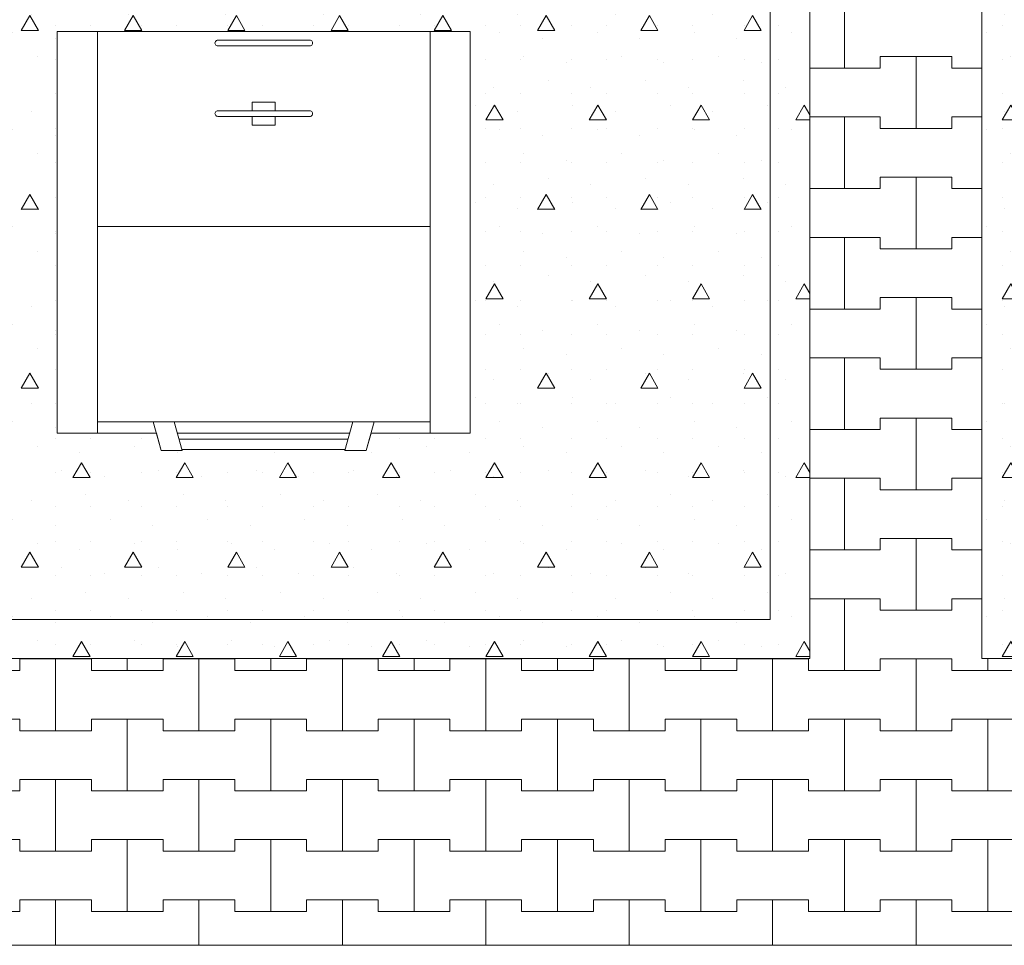
# Model space of a CAD drawing. Extents: x -60808 to -14787, y -14019 to 19835.
# Drawn here: x -59312 to -57596, y -12974 to -11361 of the extents above; entities that cross this region are included whole.
import ezdxf

# ---------------------------------------------------------------- set-up
doc = ezdxf.new("R2010")
doc.units = 0
doc.header["$MEASUREMENT"] = 0
for name, color, linetype, lineweight in [('2D - Ogólne_Nr_Pióra__1', 7, 'Continuous', 13), ('2D - Ogólne_Nr_Pióra__123', 255, 'Continuous', 5), ('2D - Ogólne_Nr_Pióra__141', 7, 'Continuous', 5)]:
    doc.layers.add(name, color=color, linetype=linetype, lineweight=lineweight)
pattern_1 = [(0, (0, 0), (0, 311.7692), [30, -150]), (0, (90, 155.9), (0, 311.7692), [30, -150]), (60, (0, 0), (-270, 155.8846), [30, -150]), (60, (180, 0), (-270, 155.8846), [30, -150]), (120, (30, 0), (270, 155.8846), [30, -150]), (120, (210, 0), (270, 155.8846), [30, -150]), (0, (0, 30), (0, 60), [0, -60, 0, -90]), (45, (30, 30), (-42.42641, 42.42641), [0, -45, 0, -75.000003])]

# ---------------------------------------------------------------- blocks, each defined once
blk = doc.blocks.new('*X2')
at = {"layer": '2D - Ogólne_Nr_Pióra__141', "linetype": 'Continuous'}
for p, q in [((-57875, -11445), (-57875, -11320)), ((-57875, -11320), (-57875, -11445)), ((-57812.5, -11445), (-57812.5, -11425)), ((-57812.5, -11425), (-57812.5, -11445)), ((-57812.5, -11425), (-57750, -11425)), ((-57812.5, -11425), (-57687.5, -11425)), ((-57750, -11425), (-57687.5, -11425)), ((-57750, -11550), (-57750, -11425)), ((-57750, -11425), (-57750, -11550)), ((-57687.5, -11425), (-57687.5, -11445)), ((-57687.5, -11445), (-57687.5, -11425)), ((-57935.1, -11445), (-57875, -11445)), ((-57935.1, -11445), (-57812.5, -11445)), ((-57875, -11445), (-57812.5, -11445)), ((-57687.5, -11445), (-57635.1, -11445)), ((-57687.5, -11445), (-57635.1, -11445)), ((-57935.1, -11530), (-57875, -11530)), ((-57935.1, -11530), (-57812.5, -11530)), ((-57875, -11530), (-57812.5, -11530)), ((-57875, -11655), (-57875, -11530)), ((-57875, -11530), (-57875, -11655)), ((-57812.5, -11530), (-57812.5, -11550)), ((-57812.5, -11550), (-57812.5, -11530)), ((-57687.5, -11550), (-57687.5, -11530)), ((-57687.5, -11530), (-57687.5, -11550)), ((-57687.5, -11530), (-57635.1, -11530)), ((-57687.5, -11530), (-57635.1, -11530)), ((-57812.5, -11550), (-57750, -11550)), ((-57812.5, -11550), (-57687.5, -11550)), ((-57750, -11550), (-57687.5, -11550)), ((-57812.5, -11655), (-57812.5, -11635)), ((-57812.5, -11635), (-57812.5, -11655)), ((-57812.5, -11635), (-57750, -11635)), ((-57812.5, -11635), (-57687.5, -11635)), ((-57750, -11635), (-57687.5, -11635)), ((-57750, -11760), (-57750, -11635)), ((-57750, -11635), (-57750, -11760)), ((-57687.5, -11635), (-57687.5, -11655)), ((-57687.5, -11655), (-57687.5, -11635)), ((-57935.1, -11655), (-57875, -11655)), ((-57935.1, -11655), (-57812.5, -11655)), ((-57875, -11655), (-57812.5, -11655)), ((-57687.5, -11655), (-57635.1, -11655)), ((-57687.5, -11655), (-57635.1, -11655)), ((-57935.1, -11740), (-57875, -11740)), ((-57935.1, -11740), (-57812.5, -11740)), ((-57875, -11740), (-57812.5, -11740)), ((-57875, -11865), (-57875, -11740)), ((-57875, -11740), (-57875, -11865)), ((-57812.5, -11740), (-57812.5, -11760)), ((-57812.5, -11760), (-57812.5, -11740)), ((-57687.5, -11760), (-57687.5, -11740)), ((-57687.5, -11740), (-57687.5, -11760)), ((-57687.5, -11740), (-57635.1, -11740)), ((-57687.5, -11740), (-57635.1, -11740)), ((-57812.5, -11760), (-57750, -11760)), ((-57812.5, -11760), (-57687.5, -11760)), ((-57750, -11760), (-57687.5, -11760)), ((-57812.5, -11865), (-57812.5, -11845)), ((-57812.5, -11845), (-57812.5, -11865)), ((-57812.5, -11845), (-57750, -11845)), ((-57812.5, -11845), (-57687.5, -11845)), ((-57750, -11845), (-57687.5, -11845)), ((-57750, -11970), (-57750, -11845)), ((-57750, -11845), (-57750, -11970)), ((-57687.5, -11845), (-57687.5, -11865)), ((-57687.5, -11865), (-57687.5, -11845)), ((-57935.1, -11865), (-57875, -11865)), ((-57935.1, -11865), (-57812.5, -11865)), ((-57875, -11865), (-57812.5, -11865)), ((-57687.5, -11865), (-57635.1, -11865)), ((-57687.5, -11865), (-57635.1, -11865)), ((-57935.1, -11950), (-57875, -11950)), ((-57935.1, -11950), (-57812.5, -11950)), ((-57875, -11950), (-57812.5, -11950)), ((-57875, -12075), (-57875, -11950)), ((-57875, -11950), (-57875, -12075)), ((-57812.5, -11950), (-57812.5, -11970)), ((-57812.5, -11970), (-57812.5, -11950)), ((-57687.5, -11970), (-57687.5, -11950)), ((-57687.5, -11950), (-57687.5, -11970)), ((-57687.5, -11950), (-57635.1, -11950)), ((-57687.5, -11950), (-57635.1, -11950)), ((-57812.5, -11970), (-57750, -11970)), ((-57812.5, -11970), (-57687.5, -11970)), ((-57750, -11970), (-57687.5, -11970)), ((-57812.5, -12075), (-57812.5, -12055)), ((-57812.5, -12055), (-57812.5, -12075)), ((-57812.5, -12055), (-57750, -12055)), ((-57812.5, -12055), (-57687.5, -12055)), ((-57750, -12055), (-57687.5, -12055)), ((-57750, -12180), (-57750, -12055)), ((-57750, -12055), (-57750, -12180)), ((-57687.5, -12055), (-57687.5, -12075)), ((-57687.5, -12075), (-57687.5, -12055)), ((-57935.1, -12075), (-57875, -12075)), ((-57935.1, -12075), (-57812.5, -12075)), ((-57875, -12075), (-57812.5, -12075)), ((-57687.5, -12075), (-57635.1, -12075)), ((-57687.5, -12075), (-57635.1, -12075)), ((-57935.1, -12160), (-57875, -12160)), ((-57935.1, -12160), (-57812.5, -12160)), ((-57875, -12160), (-57812.5, -12160)), ((-57875, -12285), (-57875, -12160)), ((-57875, -12160), (-57875, -12285)), ((-57812.5, -12160), (-57812.5, -12180)), ((-57812.5, -12180), (-57812.5, -12160)), ((-57687.5, -12180), (-57687.5, -12160)), ((-57687.5, -12160), (-57687.5, -12180)), ((-57687.5, -12160), (-57635.1, -12160)), ((-57687.5, -12160), (-57635.1, -12160)), ((-57812.5, -12180), (-57750, -12180)), ((-57812.5, -12180), (-57687.5, -12180)), ((-57750, -12180), (-57687.5, -12180)), ((-57812.5, -12285), (-57812.5, -12265)), ((-57812.5, -12265), (-57812.5, -12285)), ((-57812.5, -12265), (-57750, -12265)), ((-57812.5, -12265), (-57687.5, -12265)), ((-57750, -12265), (-57687.5, -12265)), ((-57750, -12390), (-57750, -12265)), ((-57750, -12265), (-57750, -12390)), ((-57687.5, -12265), (-57687.5, -12285)), ((-57687.5, -12285), (-57687.5, -12265)), ((-57935.1, -12285), (-57875, -12285)), ((-57935.1, -12285), (-57812.5, -12285)), ((-57875, -12285), (-57812.5, -12285)), ((-57687.5, -12285), (-57635.1, -12285)), ((-57687.5, -12285), (-57635.1, -12285)), ((-57935.1, -12370), (-57875, -12370)), ((-57935.1, -12370), (-57812.5, -12370)), ((-57875, -12370), (-57812.5, -12370)), ((-57875, -12495), (-57875, -12370)), ((-57875, -12370), (-57875, -12495)), ((-57812.5, -12370), (-57812.5, -12390)), ((-57812.5, -12390), (-57812.5, -12370)), ((-57687.5, -12390), (-57687.5, -12370)), ((-57687.5, -12370), (-57687.5, -12390)), ((-57687.5, -12370), (-57635.1, -12370)), ((-57687.5, -12370), (-57635.1, -12370)), ((-57812.5, -12390), (-57750, -12390)), ((-57812.5, -12390), (-57687.5, -12390)), ((-57750, -12390), (-57687.5, -12390)), ((-59312.5, -12495), (-59312.5, -12475)), ((-59312.5, -12475), (-59312.5, -12495)), ((-59312.5, -12475), (-59250, -12475)), ((-59312.5, -12475), (-59187.5, -12475)), ((-59250, -12475), (-59187.5, -12475)), ((-59250, -12600), (-59250, -12475)), ((-59250, -12475), (-59250, -12600)), ((-59187.5, -12475), (-59187.5, -12495)), ((-59187.5, -12495), (-59187.5, -12475)), ((-59125, -12495), (-59125, -12474.2)), ((-59125, -12474.2), (-59125, -12495)), ((-59062.5, -12495), (-59062.5, -12475)), ((-59062.5, -12475), (-59062.5, -12495)), ((-59062.5, -12475), (-59000, -12475)), ((-59062.5, -12475), (-58937.5, -12475)), ((-59000, -12475), (-58937.5, -12475)), ((-59000, -12600), (-59000, -12475)), ((-59000, -12475), (-59000, -12600)), ((-58937.5, -12475), (-58937.5, -12495)), ((-58937.5, -12495), (-58937.5, -12475)), ((-58875, -12495), (-58875, -12474.2)), ((-58875, -12474.2), (-58875, -12495)), ((-58812.5, -12495), (-58812.5, -12475)), ((-58812.5, -12475), (-58812.5, -12495)), ((-58812.5, -12475), (-58750, -12475)), ((-58812.5, -12475), (-58687.5, -12475)), ((-58750, -12475), (-58687.5, -12475)), ((-58750, -12600), (-58750, -12475)), ((-58750, -12475), (-58750, -12600)), ((-58687.5, -12475), (-58687.5, -12495)), ((-58687.5, -12495), (-58687.5, -12475)), ((-58625, -12495), (-58625, -12474.2)), ((-58625, -12474.2), (-58625, -12495)), ((-58562.5, -12495), (-58562.5, -12475)), ((-58562.5, -12475), (-58562.5, -12495)), ((-58562.5, -12475), (-58500, -12475)), ((-58562.5, -12475), (-58437.5, -12475)), ((-58500, -12475), (-58437.5, -12475)), ((-58500, -12600), (-58500, -12475)), ((-58500, -12475), (-58500, -12600)), ((-58437.5, -12475), (-58437.5, -12495)), ((-58437.5, -12495), (-58437.5, -12475)), ((-58375, -12495), (-58375, -12474.2)), ((-58375, -12474.2), (-58375, -12495)), ((-58312.5, -12495), (-58312.5, -12475)), ((-58312.5, -12475), (-58312.5, -12495)), ((-58312.5, -12475), (-58250, -12475)), ((-58312.5, -12475), (-58187.5, -12475)), ((-58250, -12475), (-58187.5, -12475)), ((-58250, -12600), (-58250, -12475)), ((-58250, -12475), (-58250, -12600)), ((-58187.5, -12475), (-58187.5, -12495)), ((-58187.5, -12495), (-58187.5, -12475)), ((-58125, -12495), (-58125, -12474.2)), ((-58125, -12474.2), (-58125, -12495)), ((-58062.5, -12495), (-58062.5, -12475)), ((-58062.5, -12475), (-58062.5, -12495)), ((-58062.5, -12475), (-58000, -12475)), ((-58062.5, -12475), (-57937.5, -12475)), ((-58000, -12475), (-57937.5, -12475)), ((-58000, -12600), (-58000, -12475)), ((-58000, -12475), (-58000, -12600)), ((-57937.5, -12475), (-57937.5, -12495)), ((-57937.5, -12495), (-57937.5, -12475)), ((-57812.5, -12495), (-57812.5, -12475)), ((-57812.5, -12475), (-57812.5, -12495)), ((-57812.5, -12475), (-57750, -12475)), ((-57812.5, -12475), (-57687.5, -12475)), ((-57750, -12475), (-57687.5, -12475)), ((-57750, -12600), (-57750, -12475)), ((-57750, -12475), (-57750, -12600)), ((-57687.5, -12475), (-57687.5, -12495)), ((-57687.5, -12495), (-57687.5, -12475)), ((-57625, -12495), (-57625, -12474.2)), ((-57625, -12474.2), (-57625, -12495)), ((-59437.5, -12495), (-59312.5, -12495)), ((-59375, -12495), (-59312.5, -12495)), ((-59187.5, -12495), (-59125, -12495)), ((-59187.5, -12495), (-59062.5, -12495)), ((-59125, -12495), (-59062.5, -12495)), ((-58937.5, -12495), (-58875, -12495)), ((-58937.5, -12495), (-58812.5, -12495)), ((-58875, -12495), (-58812.5, -12495)), ((-58687.5, -12495), (-58625, -12495)), ((-58687.5, -12495), (-58562.5, -12495)), ((-58625, -12495), (-58562.5, -12495)), ((-58437.5, -12495), (-58375, -12495)), ((-58437.5, -12495), (-58312.5, -12495)), ((-58375, -12495), (-58312.5, -12495)), ((-58187.5, -12495), (-58125, -12495)), ((-58187.5, -12495), (-58062.5, -12495)), ((-58125, -12495), (-58062.5, -12495)), ((-57937.5, -12495), (-57875, -12495)), ((-57937.5, -12495), (-57812.5, -12495)), ((-57875, -12495), (-57812.5, -12495)), ((-57687.5, -12495), (-57625, -12495)), ((-57687.5, -12495), (-57562.5, -12495)), ((-57625, -12495), (-57562.5, -12495)), ((-59437.5, -12580), (-59312.5, -12580)), ((-59375, -12580), (-59312.5, -12580)), ((-59312.5, -12580), (-59312.5, -12600)), ((-59312.5, -12600), (-59312.5, -12580)), ((-59187.5, -12600), (-59187.5, -12580)), ((-59187.5, -12580), (-59187.5, -12600)), ((-59187.5, -12580), (-59125, -12580)), ((-59187.5, -12580), (-59062.5, -12580)), ((-59125, -12580), (-59062.5, -12580)), ((-59125, -12705), (-59125, -12580)), ((-59125, -12580), (-59125, -12705)), ((-59062.5, -12580), (-59062.5, -12600)), ((-59062.5, -12600), (-59062.5, -12580)), ((-58937.5, -12600), (-58937.5, -12580)), ((-58937.5, -12580), (-58937.5, -12600)), ((-58937.5, -12580), (-58875, -12580)), ((-58937.5, -12580), (-58812.5, -12580)), ((-58875, -12580), (-58812.5, -12580)), ((-58875, -12705), (-58875, -12580)), ((-58875, -12580), (-58875, -12705)), ((-58812.5, -12580), (-58812.5, -12600)), ((-58812.5, -12600), (-58812.5, -12580)), ((-58687.5, -12600), (-58687.5, -12580)), ((-58687.5, -12580), (-58687.5, -12600)), ((-58687.5, -12580), (-58625, -12580)), ((-58687.5, -12580), (-58562.5, -12580)), ((-58625, -12580), (-58562.5, -12580)), ((-58625, -12705), (-58625, -12580)), ((-58625, -12580), (-58625, -12705)), ((-58562.5, -12580), (-58562.5, -12600)), ((-58562.5, -12600), (-58562.5, -12580)), ((-58437.5, -12600), (-58437.5, -12580)), ((-58437.5, -12580), (-58437.5, -12600)), ((-58437.5, -12580), (-58375, -12580)), ((-58437.5, -12580), (-58312.5, -12580)), ((-58375, -12580), (-58312.5, -12580)), ((-58375, -12705), (-58375, -12580)), ((-58375, -12580), (-58375, -12705)), ((-58312.5, -12580), (-58312.5, -12600)), ((-58312.5, -12600), (-58312.5, -12580)), ((-58187.5, -12600), (-58187.5, -12580)), ((-58187.5, -12580), (-58187.5, -12600)), ((-58187.5, -12580), (-58125, -12580)), ((-58187.5, -12580), (-58062.5, -12580)), ((-58125, -12580), (-58062.5, -12580)), ((-58125, -12705), (-58125, -12580)), ((-58125, -12580), (-58125, -12705)), ((-58062.5, -12580), (-58062.5, -12600)), ((-58062.5, -12600), (-58062.5, -12580)), ((-57937.5, -12600), (-57937.5, -12580)), ((-57937.5, -12580), (-57937.5, -12600)), ((-57937.5, -12580), (-57875, -12580)), ((-57937.5, -12580), (-57812.5, -12580)), ((-57875, -12580), (-57812.5, -12580)), ((-57875, -12705), (-57875, -12580)), ((-57875, -12580), (-57875, -12705)), ((-57812.5, -12580), (-57812.5, -12600)), ((-57812.5, -12600), (-57812.5, -12580)), ((-57687.5, -12600), (-57687.5, -12580)), ((-57687.5, -12580), (-57687.5, -12600)), ((-57687.5, -12580), (-57625, -12580)), ((-57687.5, -12580), (-57562.5, -12580)), ((-57625, -12580), (-57562.5, -12580)), ((-57625, -12705), (-57625, -12580)), ((-57625, -12580), (-57625, -12705)), ((-59312.5, -12600), (-59250, -12600)), ((-59312.5, -12600), (-59187.5, -12600)), ((-59250, -12600), (-59187.5, -12600)), ((-59062.5, -12600), (-59000, -12600)), ((-59062.5, -12600), (-58937.5, -12600)), ((-59000, -12600), (-58937.5, -12600)), ((-58812.5, -12600), (-58750, -12600)), ((-58812.5, -12600), (-58687.5, -12600)), ((-58750, -12600), (-58687.5, -12600)), ((-58562.5, -12600), (-58500, -12600)), ((-58562.5, -12600), (-58437.5, -12600)), ((-58500, -12600), (-58437.5, -12600)), ((-58312.5, -12600), (-58250, -12600)), ((-58312.5, -12600), (-58187.5, -12600)), ((-58250, -12600), (-58187.5, -12600)), ((-58062.5, -12600), (-58000, -12600)), ((-58062.5, -12600), (-57937.5, -12600)), ((-58000, -12600), (-57937.5, -12600)), ((-57812.5, -12600), (-57750, -12600)), ((-57812.5, -12600), (-57687.5, -12600)), ((-57750, -12600), (-57687.5, -12600)), ((-59312.5, -12705), (-59312.5, -12685)), ((-59312.5, -12685), (-59312.5, -12705)), ((-59312.5, -12685), (-59250, -12685)), ((-59312.5, -12685), (-59187.5, -12685)), ((-59250, -12685), (-59187.5, -12685)), ((-59250, -12810), (-59250, -12685)), ((-59250, -12685), (-59250, -12810)), ((-59187.5, -12685), (-59187.5, -12705)), ((-59187.5, -12705), (-59187.5, -12685)), ((-59062.5, -12705), (-59062.5, -12685)), ((-59062.5, -12685), (-59062.5, -12705)), ((-59062.5, -12685), (-59000, -12685)), ((-59062.5, -12685), (-58937.5, -12685)), ((-59000, -12685), (-58937.5, -12685)), ((-59000, -12810), (-59000, -12685)), ((-59000, -12685), (-59000, -12810)), ((-58937.5, -12685), (-58937.5, -12705)), ((-58937.5, -12705), (-58937.5, -12685)), ((-58812.5, -12705), (-58812.5, -12685)), ((-58812.5, -12685), (-58812.5, -12705)), ((-58812.5, -12685), (-58750, -12685)), ((-58812.5, -12685), (-58687.5, -12685)), ((-58750, -12685), (-58687.5, -12685)), ((-58750, -12810), (-58750, -12685)), ((-58750, -12685), (-58750, -12810)), ((-58687.5, -12685), (-58687.5, -12705)), ((-58687.5, -12705), (-58687.5, -12685)), ((-58562.5, -12705), (-58562.5, -12685)), ((-58562.5, -12685), (-58562.5, -12705)), ((-58562.5, -12685), (-58500, -12685)), ((-58562.5, -12685), (-58437.5, -12685)), ((-58500, -12685), (-58437.5, -12685)), ((-58500, -12810), (-58500, -12685)), ((-58500, -12685), (-58500, -12810)), ((-58437.5, -12685), (-58437.5, -12705)), ((-58437.5, -12705), (-58437.5, -12685)), ((-58312.5, -12705), (-58312.5, -12685)), ((-58312.5, -12685), (-58312.5, -12705)), ((-58312.5, -12685), (-58250, -12685)), ((-58312.5, -12685), (-58187.5, -12685)), ((-58250, -12685), (-58187.5, -12685)), ((-58250, -12810), (-58250, -12685)), ((-58250, -12685), (-58250, -12810)), ((-58187.5, -12685), (-58187.5, -12705)), ((-58187.5, -12705), (-58187.5, -12685)), ((-58062.5, -12705), (-58062.5, -12685)), ((-58062.5, -12685), (-58062.5, -12705)), ((-58062.5, -12685), (-58000, -12685)), ((-58062.5, -12685), (-57937.5, -12685)), ((-58000, -12685), (-57937.5, -12685)), ((-58000, -12810), (-58000, -12685)), ((-58000, -12685), (-58000, -12810)), ((-57937.5, -12685), (-57937.5, -12705)), ((-57937.5, -12705), (-57937.5, -12685)), ((-57812.5, -12705), (-57812.5, -12685)), ((-57812.5, -12685), (-57812.5, -12705)), ((-57812.5, -12685), (-57750, -12685)), ((-57812.5, -12685), (-57687.5, -12685)), ((-57750, -12685), (-57687.5, -12685)), ((-57750, -12810), (-57750, -12685)), ((-57750, -12685), (-57750, -12810)), ((-57687.5, -12685), (-57687.5, -12705)), ((-57687.5, -12705), (-57687.5, -12685)), ((-59437.5, -12705), (-59312.5, -12705)), ((-59375, -12705), (-59312.5, -12705)), ((-59187.5, -12705), (-59125, -12705)), ((-59187.5, -12705), (-59062.5, -12705)), ((-59125, -12705), (-59062.5, -12705)), ((-58937.5, -12705), (-58875, -12705)), ((-58937.5, -12705), (-58812.5, -12705)), ((-58875, -12705), (-58812.5, -12705)), ((-58687.5, -12705), (-58625, -12705)), ((-58687.5, -12705), (-58562.5, -12705)), ((-58625, -12705), (-58562.5, -12705)), ((-58437.5, -12705), (-58375, -12705)), ((-58437.5, -12705), (-58312.5, -12705)), ((-58375, -12705), (-58312.5, -12705)), ((-58187.5, -12705), (-58125, -12705)), ((-58187.5, -12705), (-58062.5, -12705)), ((-58125, -12705), (-58062.5, -12705)), ((-57937.5, -12705), (-57875, -12705)), ((-57937.5, -12705), (-57812.5, -12705)), ((-57875, -12705), (-57812.5, -12705)), ((-57687.5, -12705), (-57625, -12705)), ((-57687.5, -12705), (-57562.5, -12705)), ((-57625, -12705), (-57562.5, -12705)), ((-59437.5, -12790), (-59312.5, -12790)), ((-59375, -12790), (-59312.5, -12790)), ((-59312.5, -12790), (-59312.5, -12810)), ((-59312.5, -12810), (-59312.5, -12790)), ((-59187.5, -12810), (-59187.5, -12790)), ((-59187.5, -12790), (-59187.5, -12810)), ((-59187.5, -12790), (-59125, -12790)), ((-59187.5, -12790), (-59062.5, -12790)), ((-59125, -12790), (-59062.5, -12790)), ((-59125, -12915), (-59125, -12790)), ((-59125, -12790), (-59125, -12915)), ((-59062.5, -12790), (-59062.5, -12810)), ((-59062.5, -12810), (-59062.5, -12790)), ((-58937.5, -12810), (-58937.5, -12790)), ((-58937.5, -12790), (-58937.5, -12810)), ((-58937.5, -12790), (-58875, -12790)), ((-58937.5, -12790), (-58812.5, -12790)), ((-58875, -12790), (-58812.5, -12790)), ((-58875, -12915), (-58875, -12790)), ((-58875, -12790), (-58875, -12915)), ((-58812.5, -12790), (-58812.5, -12810)), ((-58812.5, -12810), (-58812.5, -12790)), ((-58687.5, -12810), (-58687.5, -12790)), ((-58687.5, -12790), (-58687.5, -12810)), ((-58687.5, -12790), (-58625, -12790)), ((-58687.5, -12790), (-58562.5, -12790)), ((-58625, -12790), (-58562.5, -12790)), ((-58625, -12915), (-58625, -12790)), ((-58625, -12790), (-58625, -12915)), ((-58562.5, -12790), (-58562.5, -12810)), ((-58562.5, -12810), (-58562.5, -12790)), ((-58437.5, -12810), (-58437.5, -12790)), ((-58437.5, -12790), (-58437.5, -12810)), ((-58437.5, -12790), (-58375, -12790)), ((-58437.5, -12790), (-58312.5, -12790)), ((-58375, -12790), (-58312.5, -12790)), ((-58375, -12915), (-58375, -12790)), ((-58375, -12790), (-58375, -12915)), ((-58312.5, -12790), (-58312.5, -12810)), ((-58312.5, -12810), (-58312.5, -12790)), ((-58187.5, -12810), (-58187.5, -12790)), ((-58187.5, -12790), (-58187.5, -12810)), ((-58187.5, -12790), (-58125, -12790)), ((-58187.5, -12790), (-58062.5, -12790)), ((-58125, -12790), (-58062.5, -12790)), ((-58125, -12915), (-58125, -12790)), ((-58125, -12790), (-58125, -12915)), ((-58062.5, -12790), (-58062.5, -12810)), ((-58062.5, -12810), (-58062.5, -12790)), ((-57937.5, -12810), (-57937.5, -12790)), ((-57937.5, -12790), (-57937.5, -12810)), ((-57937.5, -12790), (-57875, -12790)), ((-57937.5, -12790), (-57812.5, -12790)), ((-57875, -12790), (-57812.5, -12790)), ((-57875, -12915), (-57875, -12790)), ((-57875, -12790), (-57875, -12915)), ((-57812.5, -12790), (-57812.5, -12810)), ((-57812.5, -12810), (-57812.5, -12790)), ((-57687.5, -12810), (-57687.5, -12790)), ((-57687.5, -12790), (-57687.5, -12810)), ((-57687.5, -12790), (-57625, -12790)), ((-57687.5, -12790), (-57562.5, -12790)), ((-57625, -12790), (-57562.5, -12790)), ((-57625, -12915), (-57625, -12790)), ((-57625, -12790), (-57625, -12915)), ((-59312.5, -12810), (-59250, -12810)), ((-59312.5, -12810), (-59187.5, -12810)), ((-59250, -12810), (-59187.5, -12810)), ((-59062.5, -12810), (-59000, -12810)), ((-59062.5, -12810), (-58937.5, -12810)), ((-59000, -12810), (-58937.5, -12810)), ((-58812.5, -12810), (-58750, -12810)), ((-58812.5, -12810), (-58687.5, -12810)), ((-58750, -12810), (-58687.5, -12810)), ((-58562.5, -12810), (-58500, -12810)), ((-58562.5, -12810), (-58437.5, -12810)), ((-58500, -12810), (-58437.5, -12810)), ((-58312.5, -12810), (-58250, -12810)), ((-58312.5, -12810), (-58187.5, -12810)), ((-58250, -12810), (-58187.5, -12810)), ((-58062.5, -12810), (-58000, -12810)), ((-58062.5, -12810), (-57937.5, -12810)), ((-58000, -12810), (-57937.5, -12810)), ((-57812.5, -12810), (-57750, -12810)), ((-57812.5, -12810), (-57687.5, -12810)), ((-57750, -12810), (-57687.5, -12810)), ((-59312.5, -12915), (-59312.5, -12895)), ((-59312.5, -12895), (-59312.5, -12915)), ((-59312.5, -12895), (-59250, -12895)), ((-59312.5, -12895), (-59187.5, -12895)), ((-59250, -12895), (-59187.5, -12895)), ((-59250, -12974.2), (-59250, -12895)), ((-59250, -12895), (-59250, -12974.2)), ((-59187.5, -12895), (-59187.5, -12915)), ((-59187.5, -12915), (-59187.5, -12895)), ((-59062.5, -12915), (-59062.5, -12895)), ((-59062.5, -12895), (-59062.5, -12915)), ((-59062.5, -12895), (-59000, -12895)), ((-59062.5, -12895), (-58937.5, -12895)), ((-59000, -12895), (-58937.5, -12895)), ((-59000, -12974.2), (-59000, -12895)), ((-59000, -12895), (-59000, -12974.2)), ((-58937.5, -12895), (-58937.5, -12915)), ((-58937.5, -12915), (-58937.5, -12895)), ((-58812.5, -12915), (-58812.5, -12895)), ((-58812.5, -12895), (-58812.5, -12915)), ((-58812.5, -12895), (-58750, -12895)), ((-58812.5, -12895), (-58687.5, -12895)), ((-58750, -12895), (-58687.5, -12895)), ((-58750, -12974.2), (-58750, -12895)), ((-58750, -12895), (-58750, -12974.2)), ((-58687.5, -12895), (-58687.5, -12915)), ((-58687.5, -12915), (-58687.5, -12895)), ((-58562.5, -12915), (-58562.5, -12895)), ((-58562.5, -12895), (-58562.5, -12915)), ((-58562.5, -12895), (-58500, -12895)), ((-58562.5, -12895), (-58437.5, -12895)), ((-58500, -12895), (-58437.5, -12895)), ((-58500, -12974.2), (-58500, -12895)), ((-58500, -12895), (-58500, -12974.2)), ((-58437.5, -12895), (-58437.5, -12915)), ((-58437.5, -12915), (-58437.5, -12895)), ((-58312.5, -12915), (-58312.5, -12895)), ((-58312.5, -12895), (-58312.5, -12915)), ((-58312.5, -12895), (-58250, -12895)), ((-58312.5, -12895), (-58187.5, -12895)), ((-58250, -12895), (-58187.5, -12895)), ((-58250, -12974.2), (-58250, -12895)), ((-58250, -12895), (-58250, -12974.2)), ((-58187.5, -12895), (-58187.5, -12915)), ((-58187.5, -12915), (-58187.5, -12895)), ((-58062.5, -12915), (-58062.5, -12895)), ((-58062.5, -12895), (-58062.5, -12915)), ((-58062.5, -12895), (-58000, -12895)), ((-58062.5, -12895), (-57937.5, -12895)), ((-58000, -12895), (-57937.5, -12895)), ((-58000, -12974.2), (-58000, -12895)), ((-58000, -12895), (-58000, -12974.2)), ((-57937.5, -12895), (-57937.5, -12915)), ((-57937.5, -12915), (-57937.5, -12895)), ((-57812.5, -12915), (-57812.5, -12895)), ((-57812.5, -12895), (-57812.5, -12915)), ((-57812.5, -12895), (-57750, -12895)), ((-57812.5, -12895), (-57687.5, -12895)), ((-57750, -12895), (-57687.5, -12895)), ((-57750, -12974.2), (-57750, -12895)), ((-57750, -12895), (-57750, -12974.2)), ((-57687.5, -12895), (-57687.5, -12915)), ((-57687.5, -12915), (-57687.5, -12895)), ((-59437.5, -12915), (-59312.5, -12915)), ((-59375, -12915), (-59312.5, -12915)), ((-59187.5, -12915), (-59125, -12915)), ((-59187.5, -12915), (-59062.5, -12915)), ((-59125, -12915), (-59062.5, -12915)), ((-58937.5, -12915), (-58875, -12915)), ((-58937.5, -12915), (-58812.5, -12915)), ((-58875, -12915), (-58812.5, -12915)), ((-58687.5, -12915), (-58625, -12915)), ((-58687.5, -12915), (-58562.5, -12915)), ((-58625, -12915), (-58562.5, -12915)), ((-58437.5, -12915), (-58375, -12915)), ((-58437.5, -12915), (-58312.5, -12915)), ((-58375, -12915), (-58312.5, -12915)), ((-58187.5, -12915), (-58125, -12915)), ((-58187.5, -12915), (-58062.5, -12915)), ((-58125, -12915), (-58062.5, -12915)), ((-57937.5, -12915), (-57875, -12915)), ((-57937.5, -12915), (-57812.5, -12915)), ((-57875, -12915), (-57812.5, -12915)), ((-57687.5, -12915), (-57625, -12915)), ((-57687.5, -12915), (-57562.5, -12915)), ((-57625, -12915), (-57562.5, -12915))]:
    blk.add_line(p, q, dxfattribs=at)
blk = doc.blocks.new('Wypełnienie_1')
at = {"layer": '2D - Ogólne_Nr_Pióra__123', "linetype": 'Continuous'}
for p, q in [((-57935.1, -10574.2), (-57935.1, -12474.2)), ((-57635.1, -12474.2), (-57635.1, -10574.2)), ((-57935.1, -12474.2), (-59835.1, -12474.2)), ((-55735.1, -12474.2), (-57635.1, -12474.2)), ((-60335.1, -12974.2), (-48885.1, -12974.2))]:
    blk.add_line(p, q, dxfattribs=at)
at = {"layer": '2D - Ogólne_Nr_Pióra__141', "linetype": 'Continuous'}
blk.add_blockref('*X2', (0, 0), dxfattribs=at)

msp = doc.modelspace()

# ---------------------------------------------------------------- hatches: boundary and pattern name
at = {"layer": '2D - Ogólne_Nr_Pióra__141', "linetype": 'Continuous'}
h = msp.add_hatch(dxfattribs=at)
h.set_pattern_fill('Beton_wylewany', color=256, style=0, pattern_type=2)
h.set_pattern_definition(pattern_1)
h.paths.add_polyline_path([(-57935.1, -10574.2), (-59835.1, -10574.2), (-59835.1, -12474.2), (-57935.1, -12474.2)], flags=0)
h.paths.add_polyline_path([(-59247.1, -12081.2), (-59247.1, -11381.2), (-58527.1, -11381.2), (-58527.1, -12081.2), (-58700.1, -12081.2), (-58708.8, -12111.7), (-58745.8, -12111.7), (-58745.2, -12109.7), (-59029.6, -12109.7), (-59029.1, -12111.7), (-59065.6, -12111.7), (-59074.3, -12081.2)], flags=0)
h = msp.add_hatch(dxfattribs=at)
h.set_pattern_fill('Beton_wylewany', color=256, style=0, pattern_type=2)
h.set_pattern_definition(pattern_1)
h.paths.add_polyline_path([(-55735.1, -10574.2), (-57635.1, -10574.2), (-57635.1, -12474.2), (-55735.1, -12474.2)], flags=0)
h.paths.add_polyline_path([(-57047.1, -12081.2), (-57047.1, -11381.2), (-56327.1, -11381.2), (-56327.1, -12081.2), (-56500.1, -12081.2), (-56508.8, -12111.7), (-56545.8, -12111.7), (-56545.2, -12109.7), (-56829.6, -12109.7), (-56829.1, -12111.7), (-56865.6, -12111.7), (-56874.3, -12081.2)], flags=0)

# ---------------------------------------------------------------- linework, layer by layer
at = {"layer": '2D - Ogólne_Nr_Pióra__1', "linetype": 'Continuous'}
for p, q in [((-57935.1, -10574.2), (-57935.1, -12474.2)), ((-57635.1, -10574.2), (-57635.1, -12474.2)), ((-58004.6, -10642.2), (-58004.6, -12406.2)), ((-58527.1, -11381.2), (-59247.1, -11381.2)), ((-59247.1, -11381.2), (-59247.1, -12081.2)), ((-59177.1, -11381.2), (-59177.1, -12081.2)), ((-58806.7, -11396.3), (-58967.2, -11396.3)), ((-58597.1, -11381.2), (-58597.1, -12081.2)), ((-58527.1, -11381.2), (-58527.1, -12081.2)), ((-58806.7, -11406.3), (-58967.2, -11406.3)), ((-58907.1, -11504.2), (-58907.1, -11519.2)), ((-58867.1, -11504.2), (-58907.1, -11504.2)), ((-58867.1, -11504.2), (-58867.1, -11519.2)), ((-58806.7, -11519.2), (-58967.2, -11519.2)), ((-58806.7, -11529.2), (-58967.2, -11529.2)), ((-58907.1, -11529.2), (-58907.1, -11544.2)), ((-58867.1, -11529.2), (-58867.1, -11544.2)), ((-58867.1, -11544.2), (-58907.1, -11544.2)), ((-58597.1, -11721.2), (-59177.1, -11721.2)), ((-58597.1, -12061.7), (-59177.1, -12061.7)), ((-59079.8, -12061.7), (-59065.6, -12111.7)), ((-59043.2, -12061.7), (-59029.1, -12111.7)), ((-58731.6, -12061.7), (-58745.8, -12111.7)), ((-58694.6, -12061.7), (-58708.8, -12111.7)), ((-59074.3, -12081.2), (-59247.1, -12081.2)), ((-58737.1, -12081.2), (-59037.7, -12081.2)), ((-58527.1, -12081.2), (-58700.1, -12081.2)), ((-58740.1, -12091.7), (-59034.7, -12091.7)), ((-59029.1, -12111.7), (-59065.6, -12111.7)), ((-58745.2, -12109.7), (-59029.6, -12109.7)), ((-58708.8, -12111.7), (-58745.8, -12111.7)), ((-58004.6, -12406.2), (-59767.3, -12406.2)), ((-57935.1, -12474.2), (-59835.1, -12474.2)), ((-55735.1, -12474.2), (-57635.1, -12474.2)), ((-60335.1, -12974.2), (-48885.1, -12974.2))]:
    msp.add_line(p, q, dxfattribs=at)
for centre, start, end in [((-58967.1, -11401.3), 89.6747, 270.3253), ((-58806.9, -11401.3), 267.643, 92.357), ((-58967.1, -11524.2), 89.6747, 270.3253), ((-58806.9, -11524.2), 267.643, 92.357)]:
    msp.add_arc(centre, 5, start, end, dxfattribs=at)
at = {"layer": '2D - Ogólne_Nr_Pióra__123', "linetype": 'Continuous', "flags": 128}
for points in [[(-57935.1, -10574.2), (-59835.1, -10574.2), (-59835.1, -12474.2), (-57935.1, -12474.2)], [(-55735.1, -10574.2), (-57635.1, -10574.2), (-57635.1, -12474.2), (-55735.1, -12474.2)], [(-59247.1, -12081.2), (-59247.1, -11381.2), (-58527.1, -11381.2), (-58527.1, -12081.2), (-58700.1, -12081.2), (-58708.8, -12111.7), (-58745.8, -12111.7), (-58745.2, -12109.7), (-59029.6, -12109.7), (-59029.1, -12111.7), (-59065.6, -12111.7), (-59074.3, -12081.2)]]:
    msp.add_lwpolyline(points, close=True, dxfattribs=at)

# ---------------------------------------------------------------- block references
at = {"layer": '2D - Ogólne_Nr_Pióra__141', "linetype": 'Continuous'}
msp.add_blockref('Wypełnienie_1', (0, 0), dxfattribs=at)

doc.saveas('drawing.dxf')
